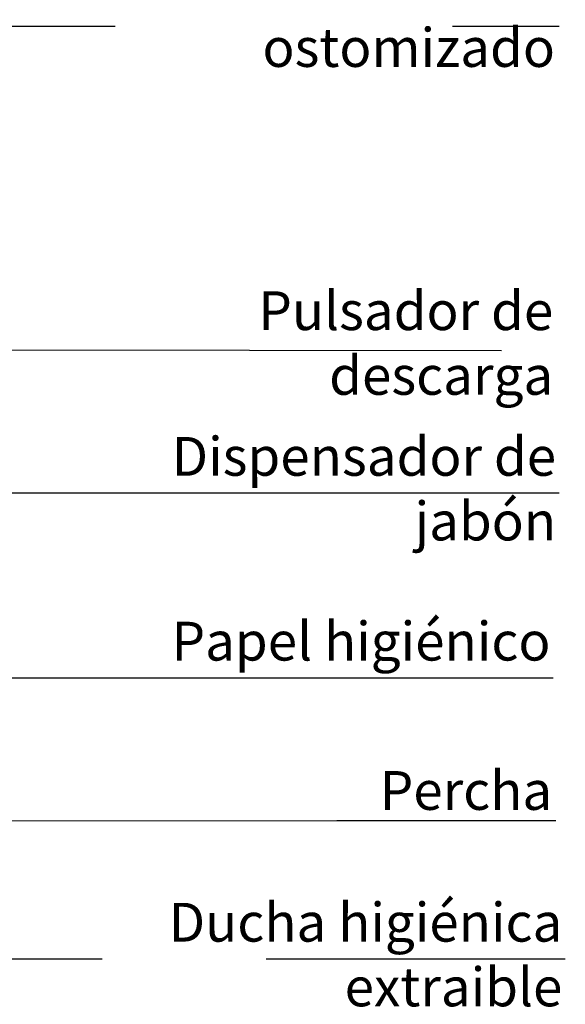
# Model space of a CAD drawing. Units: millimetres. Extents: x 2313.6 to 2321, y 1618.1 to 1628.5.
# Drawn here: x 2317.6 to 2318.4, y 1619.4 to 1620.9 of the extents above; entities that cross this region are included whole.
import ezdxf

# ---------------------------------------------------------------- set-up
doc = ezdxf.new("R2010")
doc.units = ezdxf.units.MM
doc.linetypes.add('LÍNEAS_OCULTAS2', pattern=[0.1875, 0.125, -0.0625])
doc.layers.add('Cotas', color=3, linetype='Continuous')
doc.styles.add('1-30', font='verdana.ttf', dxfattribs={"height": 0.0576})
doc.styles.add('Directriz', font='verdana.ttf', dxfattribs={"height": 0.144})
doc.dimstyles.new('directriz', dxfattribs={"dimscale": 0.075, "dimtxt": 0.144, "dimasz": 2.2, "dimexe": 1.5, "dimexo": 3, "dimgap": 0.75, "dimtad": 0, "dimtih": 1, "dimtoh": 1, "dimzin": 0, "dimdsep": 46, "dimtxsty": 'Directriz', "dimblk": 'ARCHTICK', "dimcen": 2.5, "dimdle": 1.5, "dimclrd": 256, "dimclre": 256, "dimclrt": 4, "dimadec": 0, "dimazin": 0, "dimtfac": 1, "dimtmove": 0, "dimatfit": 3, "dimfxl": 0.44, "dimtolj": 1, "dimtzin": 0, "dimarcsym": 0})

# ---------------------------------------------------------------- blocks, each defined once
blk = doc.blocks.new('_ArchTick')
at = {"color": 0, "linetype": 'ByBlock', "const_width": 0.15}
blk.add_lwpolyline([(-0.5, -0.5), (0.5, 0.5)], dxfattribs=at)

msp = doc.modelspace()

# ---------------------------------------------------------------- texts
at = {"layer": 'Cotas', "color": 4, "char_height": 0.0576, "attachment_point": 3, "style": '1-30'}
for s, insert, width in [('Señalización lavabo ostomizado', (2318.434560419351, 1620.973528774688), 0.8708586416389039), ('Pulsador de \\Pdescarga', (2318.431948199074, 1620.486855419241), 1.063789287293918), ('Dispensador de\\P jabón', (2318.436229789702, 1620.270656768309), 1.068761866782566), ('Papel higiénico', (2318.427893001135, 1619.996351954856), 0.6619316285291603), ('\\A1;{\\fCalibri|b0|i0|c0|p34;Percha}', (2318.43039225714, 1619.774737469565), 0.6619316285291603), ('Ducha higiénica\\Pextraible', (2318.44552517146, 1619.579146464978), 0.6619316285291603)]:
    msp.add_mtext(s, dxfattribs=dict(at, insert=insert, width=width))

# ---------------------------------------------------------------- leaders
at = {"layer": 'Cotas', "linetype": 'LÍNEAS_OCULTAS2', "ltscale": 8}
for points in [[(2316.436053324051, 1619.693165938654), (2316.435718358317, 1621.135130073086), (2318.440544427448, 1621.135130073086)], [(2316.615042352091, 1620.186733454419), (2316.614707386356, 1621.012213050789), (2318.440544427448, 1621.012213050789)], [(2316.780774652169, 1620.46453134276), (2316.782292458811, 1620.880402157596), (2318.440544427448, 1620.880402157596)], [(2316.924837500876, 1619.937000405563), (2317.355026106775, 1620.400310792494), (2318.440544427448, 1620.398713168011)], [(2316.987279069174, 1619.747643210744), (2317.468202604141, 1620.18752459751), (2318.440544427448, 1620.187609756623)], [(2317.240080685357, 1619.765625612563), (2317.449862088493, 1619.913219784057), (2318.431636874666, 1619.913305473115)], [(2317.357528766131, 1619.700763142071), (2318.111053152997, 1619.701286765336), (2318.435833427076, 1619.701351916754)], [(2316.762557067979, 1619.495547974257), (2318.006254612528, 1619.496099983236), (2318.4498483199, 1619.496099983236)]]:
    msp.add_leader(points, dimstyle='directriz', override={"dimasz": 1.2}, dxfattribs=at)

doc.saveas('drawing.dxf')
